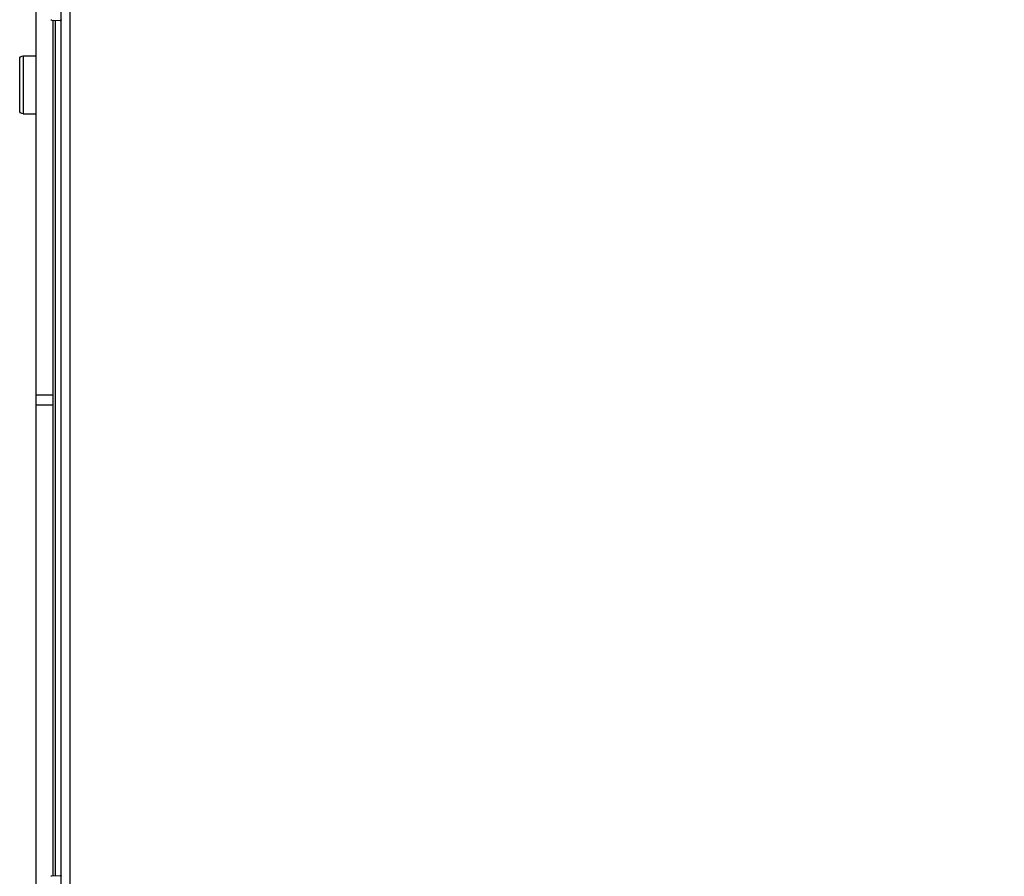
# Model space of a CAD drawing. Units: millimetres. Extents: x -969 to 3375, y -714 to 714.
# Drawn here: x -220 to -102, y -441 to -338 of the extents above; entities that cross this region are included whole.
import ezdxf

# ---------------------------------------------------------------- set-up
doc = ezdxf.new("R2010")
doc.units = ezdxf.units.MM
doc.header["$LTSCALE"] = 5
doc.layers.add('01-Schematics-Controllers', color=6, linetype='Continuous')
doc.layers.add('02-CAD-Cotation', color=3, linetype='Continuous')
doc.styles.get("Standard").update_dxf_attribs({"font": 'HUM521N.TTF'})
doc.dimstyles.new('L_Acoustics', dxfattribs={"dimscale": 0, "dimtxt": 2.5, "dimasz": 2.5, "dimexe": 1.1844, "dimexo": 0.41125, "dimgap": 0.5922, "dimtad": 1, "dimdec": 1, "dimlfac": -1, "dimdsep": 46, "dimtxsty": 'Standard', "dimcen": 1, "dimclrd": 256, "dimclre": 256, "dimclrt": 256, "dimadec": 0, "dimazin": 2, "dimtfac": 1, "dimtdec": 1, "dimtofl": 0, "dimtmove": 0, "dimatfit": 3, "dimfxl": 0, "dimtolj": 1, "dimtzin": 0, "dimarcsym": 0})

# ---------------------------------------------------------------- blocks, each defined once
blk = doc.blocks.new('*D0')
at = {"layer": '02-CAD-Cotation', "lineweight": -2, "transparency": 16777216}
for p, q in [((-218.4, -456.89), (-218.4, -236.64)), ((218.5, -456.89), (218.5, -236.64)), ((-193.4, -248.48), (193.5, -248.48))]:
    blk.add_line(p, q, dxfattribs=at)
at = {"layer": '02-CAD-Cotation', "transparency": 16777216}
for points in [[(-193.4, -244.32), (-193.4, -252.65), (-218.4, -248.48)], [(193.5, -244.32), (193.5, -252.65), (218.5, -248.48)]]:
    blk.add_solid(points, dxfattribs=at)
at = {"layer": 'Defpoints', "color": 0, "transparency": 16777216}
for p in [(218.5, -248.48), (-218.4, -461), (218.5, -461)]:
    blk.add_point(p, dxfattribs=at)
at = {"layer": '02-CAD-Cotation', "transparency": 16777216, "insert": (0.05, -228.15), "char_height": 25, "attachment_point": 5}
blk.add_mtext('\\A1;437mm / 17.2in', dxfattribs=at)

msp = doc.modelspace()

# ---------------------------------------------------------------- linework, layer by layer
at = {"layer": '01-Schematics-Controllers', "color": 241}
for p, q in [((-215.4, -701.5), (-215.4, -286)), ((-218.4, -471), (-218.4, -301.5)), ((-214.3, -669), (-214.3, -326)), ((-216.54, -338.2), (-215.5, -338.25)), ((-216.4, -338.21), (-216.4, -441.36)), ((-216.08, -441.35), (-216.08, -338.22)), ((-220.4, -349.1), (-220.4, -342.9)), ((-220, -342.5), (-220, -349.5)), ((-220, -342.5), (-218.4, -342.5)), ((-220, -349.5), (-218.4, -349.5)), ((-218.4, -383.37), (-216.4, -383.37)), ((-216.4, -384.64), (-218.4, -384.64)), ((-216.54, -441.37), (-215.5, -441.32))]:
    msp.add_line(p, q, dxfattribs=at)
at = {"layer": '01-Schematics-Controllers', "color": 241, "extrusion": (3.06162e-16, 5.6241e-32, -1)}
for centre, start, end in [((216.53, -338.1), 272.5, 336.4457), ((216.53, -441.47), 23.5543, 87.5)]:
    msp.add_arc(centre, 0.1, start, end, dxfattribs=at)
at = {"layer": '01-Schematics-Controllers', "color": 241, "extrusion": (0, -3.06162e-16, -1)}
for centre, radius, start, end in [((215.5, -338.15), 0.1, 180, 272.5), ((220, -342.9), 0.4, 0, 90), ((220, -349.1), 0.4, 270, 0), ((215.5, -441.42), 0.1, 87.5, 180)]:
    msp.add_arc(centre, radius, start, end, dxfattribs=at)

# ---------------------------------------------------------------- dimensions: what is measured, and where the dimension line sits
at = {"layer": '02-CAD-Cotation'}
dim = msp.add_linear_dim(base=(218.5, -248.48), p1=(-218.4, -461), p2=(218.5, -461), text='<> / 17.2in', dimstyle='L_Acoustics', override={"dimscale": 10, "dimdec": 0, "dimpost": 'mm'}, dxfattribs=at)
dim.commit()
dim.dimension.update_dxf_attribs({"geometry": '*D0', "text_midpoint": (0.05, -228.15)})

doc.saveas('drawing.dxf')
